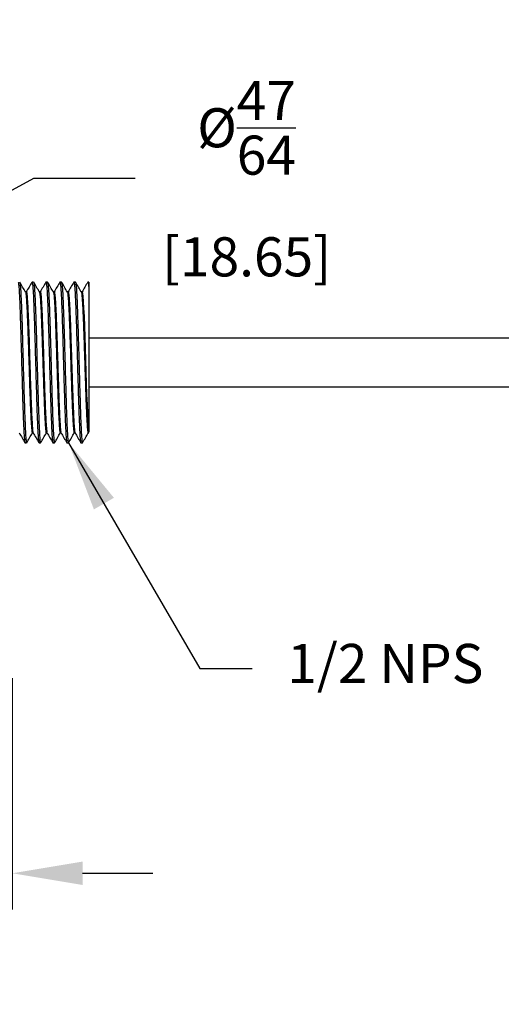
# Model space of a CAD drawing. Extents: x 0 to 20.7, y -0.2 to 16.1.
# Drawn here: x 13.4 to 15.9, y 6 to 11.1 of the extents above; entities that cross this region are included whole.
import ezdxf

# ---------------------------------------------------------------- set-up
doc = ezdxf.new("R2010")
doc.units = 0
doc.header["$MEASUREMENT"] = 0
doc.layers.add('DIMENS', color=7, linetype='CONTINUOUS')
doc.layers.add('PART', color=7, linetype='CONTINUOUS')
doc.styles.add('ROMANS', font='romans.shx', dxfattribs={"width": 0.75})
doc.dimstyles.new('DWYER_STANDARD', dxfattribs={"dimscale": 2, "dimtxt": 0.1, "dimasz": 0.18, "dimexe": 0.093, "dimexo": 0.0625, "dimgap": 0.09, "dimtad": 0, "dimtih": 1, "dimtoh": 1, "dimdec": 6, "dimrnd": 0.001, "dimzin": 4, "dimdsep": 46, "dimlunit": 5, "dimtxsty": 'ROMANS', "dimcen": 0, "dimclrd": 256, "dimclre": 256, "dimclrt": 256, "dimadec": 0, "dimazin": 0, "dimtfac": 1, "dimtdec": 3, "dimtofl": 0, "dimtmove": 0, "dimatfit": 3, "dimfxl": 0, "dimtolj": 1, "dimtzin": 4, "dimarcsym": 0})

# ---------------------------------------------------------------- blocks, each defined once
blk = doc.blocks.new('*D20')
at = {"layer": 'DIMENS', "lineweight": -2}
for p, q in [((13.5156, 10.2438), (12.5595, 9.7248)), ((14.0361, 10.2438), (13.5156, 10.2438))]:
    blk.add_line(p, q, dxfattribs=at)
at = {"layer": 'DIMENS'}
blk.add_solid([(12.5308, 9.7776), (12.5881, 9.6721), (12.2431, 9.5531)], dxfattribs=at)
at = {"layer": 'DIMENS', "insert": (14.6055, 10.2438), "char_height": 0.2, "attachment_point": 5, "style": 'ROMANS'}
blk.add_mtext('\\A1;%%c{\\H1.000000x;\\S47/64;}\\P[18.65]', dxfattribs=at)
blk = doc.blocks.new('*D22')
at = {"layer": 'DIMENS', "lineweight": -2}
for p, q in [((13.2765, 10.9979), (13.2765, 12.4379)), ((17.6037, 9.423), (17.6037, 12.4379)), ((13.6365, 12.2519), (14.7993, 12.2519)), ((17.2437, 12.2519), (16.0809, 12.2519))]:
    blk.add_line(p, q, dxfattribs=at)
at = {"layer": 'DIMENS'}
for points in [[(13.6365, 12.3119), (13.6365, 12.1919), (13.2765, 12.2519)], [(17.2437, 12.1919), (17.2437, 12.3119), (17.6037, 12.2519)]]:
    blk.add_solid(points, dxfattribs=at)
at = {"layer": 'DIMENS', "insert": (15.4401, 12.2519), "char_height": 0.2, "attachment_point": 5, "style": 'ROMANS'}
blk.add_mtext('\\A1;4{\\H1.000000x;\\S21/64;}\\P[109.93]', dxfattribs=at)
blk = doc.blocks.new('*D23')
at = {"layer": 'DIMENS', "lineweight": -2}
for p, q in [((13.4065, 7.6883), (13.4065, 6.5035)), ((13.2765, 7.6087), (13.2765, 6.5035)), ((13.2765, 6.6895), (12.5565, 6.6895)), ((12.9165, 6.6895), (12.5565, 6.6895)), ((13.7665, 6.6895), (14.1265, 6.6895))]:
    blk.add_line(p, q, dxfattribs=at)
at = {"layer": 'DIMENS'}
for points in [[(12.9165, 6.6295), (12.9165, 6.7495), (13.2765, 6.6895)], [(13.7665, 6.7495), (13.7665, 6.6295), (13.4065, 6.6895)]]:
    blk.add_solid(points, dxfattribs=at)
at = {"layer": 'DIMENS', "insert": (11.9799, 6.6895), "char_height": 0.2, "attachment_point": 5, "style": 'ROMANS'}
blk.add_mtext('\\A1;{\\H1.000000x;\\S1/8;}\\P[%%C3.18]\\PGASKET', dxfattribs=at)

msp = doc.modelspace()

# ---------------------------------------------------------------- linework, layer by layer
at = {"layer": 'PART'}
for p, q in [((13.5154488, 9.7148014), (13.5075533, 9.7148014)), ((13.5154488, 9.714155), (13.5156906, 9.7147108)), ((13.5868765, 9.7148014), (13.5789834, 9.7148014)), ((13.6583058, 9.7148014), (13.6504108, 9.7148014)), ((13.7297374, 9.7148014), (13.7218411, 9.7148014)), ((13.7980099, 9.7148014), (13.7932732, 9.7148014)), ((13.7980099, 9.7148014), (13.7980099, 9.6791335)), ((13.4780956, 9.6637787), (13.4737939, 9.6637787)), ((13.5495226, 9.6637787), (13.5452247, 9.6637787)), ((13.620953, 9.6637787), (13.6166549, 9.6637787)), ((13.6923846, 9.6637787), (13.6880838, 9.6637787)), ((13.7638157, 9.6637787), (13.7595144, 9.6637787)), ((17.5037091, 9.4283014), (13.7980099, 9.4283014)), ((13.7980099, 9.1783014), (17.5037091, 9.1783014)), ((13.5091891, 8.9428241), (13.5134902, 8.9428241)), ((13.5806189, 8.9428241), (13.5849217, 8.9428241)), ((13.6520507, 8.9428241), (13.6563506, 8.9428241)), ((13.7234819, 8.9428241), (13.7277803, 8.9428241)), ((13.7949096, 8.9428241), (13.7980099, 8.9428241)), ((13.4718361, 8.8918014), (13.4797306, 8.8918014)), ((13.5432658, 8.8918014), (13.5511615, 8.8918014)), ((13.6146972, 8.8918014), (13.6225932, 8.8918014)), ((13.6861287, 8.8918014), (13.6940237, 8.8918014)), ((13.7575565, 8.8918014), (13.7654508, 8.8918014))]:
    msp.add_line(p, q, dxfattribs=at)
at = {"layer": 'PART', "flags": 128}
msp.add_lwpolyline([(13.7638157, 9.6633378), (13.7640042, 9.6637305), (13.7659568, 9.6574576), (13.7678082, 9.6414391), (13.7697659, 9.6152149), (13.7716853, 9.5809884), (13.7736215, 9.5377735), (13.7754809, 9.4891989), (13.777449, 9.43387), (13.7793634, 9.3764327), (13.7812804, 9.3152327), (13.7831579, 9.2554115), (13.7851321, 9.1952494), (13.7870373, 9.1397969), (13.7889439, 9.0874584), (13.7908382, 9.042632), (13.7928142, 9.0040274), (13.7947061, 8.9748851), (13.7966136, 8.9543681), (13.7980099, 8.9459445), (13.7980099, 8.9459445)], dxfattribs=at)
at = {"layer": 'PART'}
for points, knots in [([(13.4361217, 9.7133855), (13.4364211, 9.7136868), (13.4373804, 9.7146525), (13.4389321, 9.7037928), (13.4408155, 9.6814818), (13.442763, 9.6480439), (13.4447267, 9.6046378), (13.4465792, 9.5530543), (13.4484988, 9.4938872), (13.4504474, 9.4298621), (13.4523984, 9.3616428), (13.454237, 9.2923862), (13.4561835, 9.2228133), (13.4581322, 9.156145), (13.4600589, 9.093066), (13.4619064, 9.0365063), (13.4638681, 8.9870263), (13.4658162, 8.9470169), (13.4677077, 8.9165098), (13.4695835, 8.898339), (13.4709985, 8.8905024), (13.4717351, 8.8923361), (13.4718361, 8.8925876)], [0, 0, 0, 0, 0.024713684, 0.079196097, 0.13214325, 0.186625909, 0.239572832, 0.294055206, 0.347002238, 0.401484729, 0.454432124, 0.508915033, 0.561862029, 0.616344439, 0.669292357, 0.723775835, 0.776722749, 0.831205045, 0.884153219, 0.938636965, 0.991583845, 1, 1, 1, 1]), ([(13.4446115, 9.7140401), (13.4446368, 9.7140653), (13.4453206, 9.7147452), (13.4466141, 9.7052748), (13.448486, 9.6848013), (13.450431, 9.6524152), (13.4523969, 9.6101306), (13.454262, 9.559455), (13.4561668, 9.5010341), (13.4581153, 9.4375433), (13.4600729, 9.3696453), (13.4619146, 9.3004805), (13.4638513, 9.2307688), (13.4658, 9.163738), (13.4677383, 9.1000773), (13.4695793, 9.0427411), (13.4715361, 8.9923036), (13.4734845, 8.9511819), (13.4753922, 8.9194872), (13.4772529, 8.8998541), (13.4787415, 8.8910139), (13.4795544, 8.8926341), (13.4797306, 8.8929852)], [0, 0, 0, 0, 0.002128318, 0.057518426, 0.11134802, 0.166738723, 0.220567848, 0.275957998, 0.329787142, 0.385177346, 0.439006593, 0.494396904, 0.548226076, 0.603616263, 0.657446152, 0.712837172, 0.766666265, 0.822056332, 0.875886597, 0.931278017, 0.985107047, 1, 1, 1, 1]), ([(13.4741497, 9.6631633), (13.4692266, 9.6716779), (13.4593795, 9.6887081), (13.4495345, 9.7057399), (13.4446117, 9.7142564)], [0, 0, 0, 0, 0.4999655311, 1, 1, 1, 1]), ([(13.5069686, 9.7142741), (13.5020457, 9.7057576), (13.4923157, 9.6889251), (13.4825837, 9.672094), (13.4777757, 9.6637787)], [0, 0, 0, 0, 0.505957187, 1, 1, 1, 1]), ([(13.5075533, 9.7137134), (13.5077094, 9.7140447), (13.5085061, 9.7157358), (13.509941, 9.7071921), (13.5117851, 9.6879646), (13.5137442, 9.6566037), (13.5156927, 9.6157926), (13.5175927, 9.5656202), (13.5194623, 9.5084998), (13.5214285, 9.4450009), (13.523373, 9.3780691), (13.5252397, 9.3083907), (13.5271463, 9.2391985), (13.5291129, 9.1712078), (13.5310432, 9.1075644), (13.5328991, 9.0489288), (13.5348311, 8.9980038), (13.5367976, 8.955381), (13.5387019, 8.9227825), (13.5405688, 8.9014847), (13.5421224, 8.8915289), (13.5430222, 8.8928001), (13.5432658, 8.8931442)], [0, 0, 0, 0, 0.012899306, 0.065847432, 0.120331121, 0.173278357, 0.227760991, 0.280709435, 0.335193461, 0.388140647, 0.442623214, 0.495571707, 0.550055776, 0.603002985, 0.657485582, 0.710433848, 0.764917676, 0.817864953, 0.872347644, 0.925295415, 0.979778722, 1, 1, 1, 1]), ([(13.5159876, 9.7135981), (13.5165247, 9.7122133), (13.5177172, 9.709139), (13.5194583, 9.6905093), (13.5214123, 9.6608378), (13.5233607, 9.6210084), (13.5252761, 9.571835), (13.5271321, 9.5154872), (13.5290965, 9.4525799), (13.5310438, 9.3860172), (13.5329219, 9.3164855), (13.5348142, 9.2472088), (13.5367807, 9.1789047), (13.5387185, 9.1147334), (13.5405761, 9.0553595), (13.5424988, 9.0035236), (13.5444654, 8.9598146), (13.5463821, 8.9260504), (13.5482414, 8.9033489), (13.5498657, 8.89212), (13.5508423, 8.8929517), (13.5511615, 8.8932236)], [0, 0, 0, 0, 0.045335985, 0.100646279, 0.154397073, 0.20970658, 0.263458463, 0.318769226, 0.372519947, 0.427829354, 0.481581402, 0.536892333, 0.590643046, 0.645952442, 0.699704376, 0.755015183, 0.808765954, 0.864075427, 0.917826971, 0.973137369, 1, 1, 1, 1]), ([(13.5455209, 9.6632664), (13.5405988, 9.6717794), (13.530754, 9.6888063), (13.5209108, 9.7058345), (13.515989, 9.7143491)], [0, 0, 0, 0, 0.499970631, 1, 1, 1, 1]), ([(13.578457, 9.714374), (13.573534, 9.7058577), (13.5637847, 9.6889923), (13.5540334, 9.6721275), (13.5492061, 9.6637787)], [0, 0, 0, 0, 0.504958876, 1, 1, 1, 1]), ([(13.5784554, 9.7132596), (13.5786263, 9.7138666), (13.5794555, 9.7168117), (13.5809241, 9.7103684), (13.5827798, 9.6935498), (13.5847071, 9.6649615), (13.5866737, 9.6260354), (13.5885847, 9.5782698), (13.5904484, 9.522238), (13.5923916, 9.4605178), (13.594358, 9.393751), (13.5962333, 9.3250267), (13.5981274, 9.2550568), (13.6000757, 9.1870847), (13.6020366, 9.1218092), (13.6038824, 9.0622554), (13.6058116, 9.0090302), (13.6077602, 8.9646435), (13.6097052, 8.9293816), (13.6115433, 8.9055156), (13.6132461, 8.8927963), (13.6142916, 8.8931058), (13.6146972, 8.8932259)], [0, 0, 0, 0, 0.013941315, 0.067640171, 0.119826857, 0.173527021, 0.225712642, 0.279411582, 0.331597841, 0.385297554, 0.437483211, 0.491182222, 0.543367834, 0.597066856, 0.649252403, 0.702951328, 0.755137026, 0.80883609, 0.86102233, 0.914722024, 0.966907658, 1, 1, 1, 1]), ([(13.5874177, 9.7129029), (13.5878143, 9.7123815), (13.5888508, 9.7110187), (13.5904567, 9.6956811), (13.5923752, 9.6689394), (13.5943414, 9.631), (13.5962639, 9.5842722), (13.5981216, 9.5290613), (13.6000596, 9.4679757), (13.6020261, 9.4016328), (13.6039179, 9.3331071), (13.6057964, 9.2631058), (13.6077438, 9.1948753), (13.6097081, 9.1291172), (13.6115636, 9.0688781), (13.6134795, 9.0147738), (13.615428, 8.969347), (13.6173811, 8.9329274), (13.6192197, 8.9077163), (13.6209892, 8.8934715), (13.6221115, 8.893132), (13.6225932, 8.8929863)], [0, 0, 0, 0, 0.033307154, 0.087061176, 0.142374132, 0.196126922, 0.251438468, 0.305192162, 0.360504774, 0.414257628, 0.469569268, 0.52332237, 0.578634355, 0.632387162, 0.687698789, 0.741451681, 0.796763408, 0.850516599, 0.905828666, 0.959581536, 1, 1, 1, 1]), ([(13.6169586, 9.6632536), (13.6120353, 9.6717685), (13.602188, 9.6887994), (13.5923428, 9.7058312), (13.5874198, 9.7143476)], [0, 0, 0, 0, 0.499965027, 1, 1, 1, 1]), ([(13.6498529, 9.7143169), (13.6449309, 9.7058022), (13.6351926, 9.6889554), (13.6254525, 9.6721101), (13.6206352, 9.6637787)], [0, 0, 0, 0, 0.505419495, 1, 1, 1, 1]), ([(13.6504108, 9.7137923), (13.6509043, 9.7135449), (13.652058, 9.7129667), (13.6537649, 9.6983681), (13.6556878, 9.6725471), (13.6576363, 9.6361507), (13.6595858, 9.5900248), (13.6614243, 9.536178), (13.6633724, 9.4752047), (13.6653211, 9.4099188), (13.6672454, 9.3409948), (13.6690945, 9.2716249), (13.6710569, 9.2025308), (13.6730051, 9.1369092), (13.6748928, 9.0754377), (13.6767747, 9.0209594), (13.6787411, 8.9740665), (13.6806826, 8.9368236), (13.6825433, 8.9100082), (13.6843694, 8.8941829), (13.685579, 8.8930242), (13.6861287, 8.8924977)], [0, 0, 0, 0, 0.040731483, 0.095211826, 0.148156899, 0.202637372, 0.255582857, 0.310063804, 0.363008833, 0.417489217, 0.470435203, 0.524916696, 0.577861644, 0.632341917, 0.68528814, 0.739769877, 0.792714797, 0.847195031, 0.900141217, 0.95462291, 1, 1, 1, 1]), ([(13.6589032, 9.7129729), (13.6591206, 9.7129195), (13.6599972, 9.7127043), (13.661446, 9.7004032), (13.6633562, 9.6761921), (13.665304, 9.6408693), (13.6672608, 9.595807), (13.6691015, 9.5428208), (13.6710402, 9.4825341), (13.6729889, 9.4177193), (13.6749252, 9.3490492), (13.6767671, 9.2797025), (13.6787249, 9.210401), (13.6806734, 9.1443524), (13.6825777, 9.0822349), (13.6844433, 9.0269342), (13.6864092, 8.9790015), (13.6883545, 8.9407378), (13.6902246, 8.9122254), (13.6921246, 8.8959508), (13.6936153, 8.8897547), (13.6944225, 8.892832), (13.6945971, 8.8934977)], [0, 0, 0, 0, 0.01798494, 0.072496664, 0.125472152, 0.179983941, 0.232959579, 0.287471531, 0.340447032, 0.39495879, 0.44793504, 0.502447666, 0.555423087, 0.609934726, 0.662911325, 0.717424321, 0.770399685, 0.824911248, 0.877887926, 0.932400998, 0.985376377, 1, 1, 1, 1]), ([(13.6884419, 9.6631595), (13.6835189, 9.6716736), (13.6736722, 9.6887031), (13.6638275, 9.7057343), (13.6589048, 9.7142505)], [0, 0, 0, 0, 0.4999664405, 1, 1, 1, 1]), ([(13.7212652, 9.7142859), (13.7163421, 9.7057691), (13.7066099, 9.6889328), (13.6968756, 9.6720977), (13.6920655, 9.6637787)], [0, 0, 0, 0, 0.505855946, 1, 1, 1, 1]), ([(13.7218411, 9.7133011), (13.7221916, 9.7135577), (13.7231766, 9.7142789), (13.7247572, 9.7027844), (13.7266081, 9.6803755), (13.7285509, 9.6466669), (13.7304813, 9.60376), (13.7323426, 9.5517601), (13.7342464, 9.4930131), (13.736213, 9.428316), (13.738145, 9.3606679), (13.7400009, 9.2907635), (13.7419312, 9.2218468), (13.7438978, 9.1546284), (13.7458044, 9.0922184), (13.747671, 9.0352684), (13.7496156, 8.9863923), (13.7515815, 8.9461963), (13.7534521, 8.9161552), (13.7553489, 8.8980263), (13.7567431, 8.8903713), (13.7574768, 8.8922239), (13.7575565, 8.8924253)], [0, 0, 0, 0, 0.028919589, 0.081285145, 0.135134481, 0.187500024, 0.241349262, 0.294296914, 0.348780119, 0.401726466, 0.456208175, 0.509155613, 0.563638591, 0.616585005, 0.671066804, 0.724013771, 0.778496252, 0.831442687, 0.885924544, 0.938870968, 0.99335286, 1, 1, 1, 1]), ([(13.7302681, 9.713816), (13.7303361, 9.713884), (13.7310442, 9.7145937), (13.732378, 9.7049555), (13.7342338, 9.6843901), (13.7361971, 9.6515386), (13.7381449, 9.6094572), (13.7400258, 9.5581658), (13.7419149, 9.5001527), (13.7438814, 9.4359896), (13.7458204, 9.3686546), (13.7476789, 9.2988379), (13.7495995, 9.2297794), (13.7515662, 9.1621919), (13.7534849, 9.0992027), (13.7553442, 9.0414673), (13.7572842, 8.9916417), (13.7592505, 8.9503234), (13.7611375, 8.9191084), (13.7630185, 8.8995057), (13.7644865, 8.8908816), (13.7652962, 8.892532), (13.7654508, 8.8928472)], [0, 0, 0, 0, 0.005699745, 0.059434889, 0.114728429, 0.168462416, 0.223754605, 0.277489911, 0.332783614, 0.386517587, 0.441809756, 0.495544972, 0.550838577, 0.604572603, 0.659864843, 0.713599693, 0.768892912, 0.822626995, 0.877919326, 0.931653547, 0.986946099, 1, 1, 1, 1]), ([(13.7598018, 9.6632815), (13.7548795, 9.6717949), (13.7450342, 9.6888226), (13.7351907, 9.7058513), (13.7302686, 9.7143662)], [0, 0, 0, 0, 0.499969685, 1, 1, 1, 1]), ([(13.7927539, 9.7143851), (13.7878311, 9.7058691), (13.7780796, 9.6890001), (13.7683262, 9.6721316), (13.7634966, 9.6637787)], [0, 0, 0, 0, 0.504826944, 1, 1, 1, 1]), ([(13.7932732, 9.7137406), (13.7934322, 9.7140538), (13.7942507, 9.7156659), (13.795832, 9.7068358), (13.7972397, 9.6889309), (13.7980099, 9.6791335)], [0, 0, 0, 0, 0.098431765, 0.506671276, 1, 1, 1, 1]), ([(13.7980099, 9.6791335), (13.7980099, 9.6691087), (13.7980099, 9.6488227), (13.7980099, 9.6085593), (13.7980099, 9.5617821), (13.7980099, 9.507893), (13.7980099, 9.4467878), (13.7980099, 9.3811565), (13.7980099, 9.3135952), (13.7980099, 9.2476867), (13.7980099, 9.1838043), (13.7980099, 9.1251937), (13.7980099, 9.0719872), (13.7980099, 9.0271453), (13.7980099, 8.9910722), (13.7980099, 8.9590548), (13.7980099, 8.9508639), (13.7980099, 8.9459445)], [0, 0, 0, 0, 0.061391089, 0.124230176, 0.185621267, 0.248489414, 0.315321147, 0.384161954, 0.449862748, 0.517531319, 0.582058663, 0.648512585, 0.71215803, 0.777741581, 0.839865614, 0.9038247, 1, 1, 1, 1]), ([(13.4741492, 9.6627534), (13.474205, 9.662786), (13.474901, 9.6631925), (13.4762169, 9.6543322), (13.4780792, 9.6358149), (13.4800437, 9.6065166), (13.4819909, 9.5692008), (13.4838656, 9.5238722), (13.4857623, 9.472735), (13.4877291, 9.4162924), (13.4896651, 9.3571643), (13.4915221, 9.2959563), (13.4934479, 9.235511), (13.4954148, 9.1764519), (13.497328, 9.1215116), (13.4991906, 9.0712627), (13.5011334, 9.0280158), (13.5030998, 8.9922976), (13.5049789, 8.9654554), (13.5068677, 8.9489135), (13.5082995, 8.9417937), (13.5090716, 8.9433393), (13.5091891, 8.9435747)], [0, 0, 0, 0, 0.004705578, 0.058664073, 0.114187464, 0.168144392, 0.223665957, 0.277624628, 0.333148193, 0.387105122, 0.442626688, 0.496585167, 0.552108527, 0.606065537, 0.661587212, 0.715545139, 0.771067919, 0.825024985, 0.880546763, 0.934503799, 0.990025629, 1, 1, 1, 1]), ([(13.4780956, 9.6636272), (13.4781151, 9.6636775), (13.4787745, 9.6653788), (13.4800897, 9.6593125), (13.481928, 9.6448389), (13.4838751, 9.6192473), (13.485824, 9.5852751), (13.4877506, 9.5428552), (13.4895985, 9.4940633), (13.4915606, 9.4393786), (13.4935091, 9.3813402), (13.4953995, 9.3205424), (13.497279, 9.2598056), (13.4992457, 9.1997605), (13.501188, 9.1431845), (13.5030502, 9.0906647), (13.5049643, 9.0446202), (13.5069311, 9.0055984), (13.5088565, 8.9751355), (13.5107127, 8.9545548), (13.5121789, 8.9443515), (13.5130037, 8.9443384), (13.5131702, 8.9443358)], [0, 0, 0, 0, 0.001643488, 0.055546276, 0.111012297, 0.164914547, 0.220379897, 0.274283375, 0.329750149, 0.38365229, 0.439117488, 0.493021304, 0.548488428, 0.602390525, 0.657855665, 0.711759456, 0.767226546, 0.821128695, 0.876593903, 0.930497303, 0.985963982, 1, 1, 1, 1]), ([(13.5455105, 9.6627172), (13.5460847, 9.6612116), (13.5472943, 9.6580397), (13.5490747, 9.6406955), (13.5510155, 9.6142005), (13.552982, 9.5783253), (13.5548691, 9.5350631), (13.5567523, 9.4847718), (13.5587004, 9.4298083), (13.560664, 9.3707324), (13.5625163, 9.3102797), (13.5644368, 9.2490787), (13.5663856, 9.1899652), (13.5683364, 9.1335467), (13.5701752, 9.0824398), (13.5721225, 9.0371625), (13.5740713, 8.9998665), (13.5759978, 8.9707244), (13.5778444, 8.9518756), (13.5794286, 8.9427748), (13.5803429, 8.9438005), (13.5806189, 8.9441102)], [0, 0, 0, 0, 0.048665932, 0.10252209, 0.157940154, 0.211795301, 0.267212193, 0.321067534, 0.37648473, 0.43033978, 0.485756615, 0.539611815, 0.595028809, 0.648884508, 0.704302077, 0.758157226, 0.81357411, 0.867430495, 0.92284881, 0.97670385, 1, 1, 1, 1]), ([(13.5495226, 9.6629016), (13.5500438, 9.6626215), (13.5512065, 9.6619965), (13.552938, 9.6487907), (13.5548464, 9.6261037), (13.556813, 9.5936767), (13.558743, 9.5534129), (13.5605992, 9.5056176), (13.5625319, 9.4525387), (13.5644987, 9.3947163), (13.5664019, 9.3348292), (13.5682714, 9.2734949), (13.5702171, 9.2135602), (13.5721832, 9.1556408), (13.5740489, 9.1024212), (13.5759535, 9.0544417), (13.5779022, 9.0139734), (13.5798602, 8.9812537), (13.5817023, 8.9584643), (13.5833237, 8.9458107), (13.5843054, 8.9449249), (13.5846461, 8.9446176)], [0, 0, 0, 0, 0.0437258544, 0.0975608373, 0.152957125, 0.2067904136, 0.2621847587, 0.3160194306, 0.3714153902, 0.4252487677, 0.4806432376, 0.5344772444, 0.589872503, 0.6437058893, 0.6991004167, 0.7529338231, 0.8083284182, 0.8621619497, 0.9175566726, 0.9713901191, 1, 1, 1, 1]), ([(13.6169491, 9.6621318), (13.6173649, 9.6614728), (13.6184381, 9.6597717), (13.6200608, 9.6455375), (13.6220046, 9.621064), (13.6239532, 9.5874223), (13.6258858, 9.5454735), (13.62773, 9.4970221), (13.6296899, 9.4426108), (13.6316385, 9.3847482), (13.6335373, 9.3240318), (13.6354086, 9.2632762), (13.637375, 9.2031134), (13.6393195, 9.1463264), (13.6411856, 9.0935019), (13.6430935, 9.0470825), (13.6450604, 9.0075845), (13.6469902, 8.9766978), (13.6488458, 8.9552568), (13.6505584, 8.9438244), (13.6516338, 8.9439192), (13.6520507, 8.9439559)], [0, 0, 0, 0, 0.0350514352, 0.0904841165, 0.1443541875, 0.1997864365, 0.2536576007, 0.3090911179, 0.3629610789, 0.418393171, 0.4722647457, 0.5276986952, 0.5815685933, 0.6370006014, 0.6908722269, 0.7463062198, 0.8001761526, 0.8556082048, 0.9094795143, 0.964913174, 1, 1, 1, 1]), ([(13.620953, 9.6625534), (13.6213153, 9.6627223), (13.622338, 9.6631991), (13.6239387, 9.6527), (13.6258359, 9.6321426), (13.6277841, 9.6020007), (13.6297449, 9.5631875), (13.6315901, 9.5173373), (13.6335207, 9.4649709), (13.6354697, 9.4085026), (13.6374136, 9.348517), (13.639253, 9.2877907), (13.6412065, 9.2269579), (13.6431553, 9.168833), (13.6450708, 9.1140169), (13.646927, 9.0650419), (13.6488917, 9.0224504), (13.6508391, 8.9880905), (13.6527177, 8.9627718), (13.6544321, 8.9475444), (13.655553, 8.9453278), (13.6560131, 8.9444177)], [0, 0, 0, 0, 0.030447568, 0.085941716, 0.139871879, 0.19536605, 0.249296159, 0.304790239, 0.358720505, 0.414214721, 0.468145749, 0.52364085, 0.577571026, 0.633065097, 0.686996697, 0.742492412, 0.796422492, 0.851916433, 0.905848248, 0.96134418, 1, 1, 1, 1]), ([(13.6884357, 9.6619075), (13.6886937, 9.6617571), (13.689592, 9.6612332), (13.6910725, 9.6496053), (13.692976, 9.6277299), (13.6949421, 9.5957362), (13.6968763, 9.5559325), (13.6987326, 9.5085052), (13.7006611, 9.4557155), (13.702628, 9.3980927), (13.7045376, 9.3383085), (13.7064026, 9.2769781), (13.7083465, 9.2169489), (13.710313, 9.1588378), (13.7121864, 9.1053369), (13.7140829, 9.0569947), (13.7160315, 9.0160764), (13.7179921, 8.9829122), (13.7198369, 8.9593748), (13.7216866, 8.9450848), (13.7229051, 8.9439455), (13.7234819, 8.9434062)], [0, 0, 0, 0, 0.021730923, 0.075687808, 0.131209535, 0.185164688, 0.240684429, 0.294641077, 0.350162553, 0.404117792, 0.45963765, 0.513593703, 0.569114553, 0.623069833, 0.67858978, 0.732545018, 0.788064991, 0.842020185, 0.89754008, 0.951495417, 1, 1, 1, 1]), ([(13.6923846, 9.6626014), (13.6926062, 9.6629265), (13.6934689, 9.6641922), (13.6949592, 9.6558717), (13.6968108, 9.6379333), (13.6987736, 9.6095547), (13.700722, 9.5729606), (13.7026077, 9.5282817), (13.7044921, 9.4776556), (13.7064588, 9.4215905), (13.7083997, 9.3626863), (13.71026, 9.3015467), (13.7121775, 9.2410107), (13.7141444, 9.1817029), (13.7160666, 9.1263701), (13.7179247, 9.0755771), (13.7198632, 9.0317024), (13.7218299, 8.995122), (13.7237212, 8.9678082), (13.7255729, 8.9492767), (13.7268484, 8.9454558), (13.7274811, 8.9435603)], [0, 0, 0, 0, 0.018623469, 0.072497473, 0.127933919, 0.181806515, 0.23724131, 0.291115607, 0.346552356, 0.40042492, 0.455859672, 0.509733899, 0.565170567, 0.619043194, 0.674478026, 0.728351819, 0.783788031, 0.837660739, 0.893095695, 0.946968707, 1, 1, 1, 1]), ([(13.7597996, 9.6625123), (13.7599219, 9.6625529), (13.7607031, 9.6628118), (13.7620754, 9.6533347), (13.7639657, 9.6336643), (13.7659134, 9.6039439), (13.7678762, 9.565614), (13.7697256, 9.5201446), (13.77165, 9.4680902), (13.7735989, 9.4118408), (13.7755473, 9.3519817), (13.777386, 9.2912825), (13.7793357, 9.2303769), (13.7812845, 9.1720843), (13.7832069, 9.1170029), (13.7850578, 9.0676926), (13.7870211, 9.0246412), (13.7889691, 8.9899358), (13.7908552, 8.9635756), (13.7927368, 8.9481193), (13.7941256, 8.9415328), (13.7948352, 8.9431829), (13.7949096, 8.9433559)], [0, 0, 0, 0, 0.010284665, 0.065698897, 0.119551523, 0.17496592, 0.228818342, 0.284232474, 0.338085085, 0.393499406, 0.447352615, 0.502767628, 0.556620171, 0.612034367, 0.665888218, 0.721303928, 0.775156366, 0.830570417, 0.884424558, 0.939840565, 0.993692972, 1, 1, 1, 1]), ([(13.4417222, 8.9434091), (13.4466449, 8.9348956), (13.4564908, 8.9178675), (13.4663348, 8.9008378), (13.4712572, 8.8923224)], [0, 0, 0, 0, 0.499968732, 1, 1, 1, 1]), ([(13.4803217, 8.8923374), (13.4852439, 8.9008526), (13.4949722, 8.9176824), (13.5047024, 8.9345104), (13.5095094, 8.9428241)], [0, 0, 0, 0, 0.505963159, 1, 1, 1, 1]), ([(13.5131697, 8.9433784), (13.5180933, 8.9348632), (13.5279411, 8.9178315), (13.5377869, 8.900799), (13.5427101, 8.8922821)], [0, 0, 0, 0, 0.4999641341, 1, 1, 1, 1]), ([(13.5516863, 8.8922246), (13.5566087, 8.9007401), (13.5663587, 8.917607), (13.5761106, 8.9344731), (13.5809391, 8.9428241)], [0, 0, 0, 0, 0.504866978, 1, 1, 1, 1]), ([(13.5846426, 8.9433067), (13.5895653, 8.9347929), (13.5994112, 8.9177643), (13.6092553, 8.9007349), (13.6141777, 8.8922197)], [0, 0, 0, 0, 0.499968672, 1, 1, 1, 1]), ([(13.6231698, 8.8923159), (13.6280929, 8.9008327), (13.6378251, 8.9176693), (13.6475595, 8.9345048), (13.6523697, 8.9428241)], [0, 0, 0, 0, 0.505848435, 1, 1, 1, 1]), ([(13.6560065, 8.9434193), (13.6609293, 8.9349055), (13.6707757, 8.9178767), (13.6806201, 8.9008463), (13.6855426, 8.8923306)], [0, 0, 0, 0, 0.499967742, 1, 1, 1, 1]), ([(13.6945992, 8.8923148), (13.6995211, 8.9008295), (13.7092538, 8.9176668), (13.7189882, 8.9345024), (13.7237999, 8.9428241)], [0, 0, 0, 0, 0.505706641, 1, 1, 1, 1]), ([(13.7274715, 8.9433582), (13.7323951, 8.934843), (13.7422429, 8.9178114), (13.7520886, 8.900779), (13.7570118, 8.8922623)], [0, 0, 0, 0, 0.4999642583, 1, 1, 1, 1]), ([(13.765979, 8.892229), (13.7709016, 8.9007448), (13.7806508, 8.9176102), (13.7904018, 8.9344749), (13.7952293, 8.9428241)], [0, 0, 0, 0, 0.504930376, 1, 1, 1, 1])]:
    msp.add_open_spline(points, degree=3, knots=knots, dxfattribs=at)

# ---------------------------------------------------------------- texts
at = {"layer": 'DIMENS', "insert": (14.8142686, 7.7372677), "char_height": 0.2, "attachment_point": 4, "style": 'ROMANS'}
msp.add_mtext('1/2 NPS', dxfattribs=at)

# ---------------------------------------------------------------- dimensions: what is measured, and where the dimension line sits
at = {"layer": 'DIMENS'}
dim = msp.add_linear_dim(base=(13.2764589, 12.2518592), p1=(17.6037091, 9.2979786), p2=(13.2764589, 10.8729124), text='<>[109.93]', dimstyle='DWYER_STANDARD', override={"dimpost": '\\P'}, dxfattribs=at)
dim.commit()
dim.dimension.update_dxf_attribs({"geometry": '*D22', "text_midpoint": (15.440084, 12.2518592)})
dim = msp.add_diameter_dim_2p(p1=(11.59996987, 9.20411624), p2=(12.24305305, 9.55313006), text='<>[18.65]', dimstyle='DWYER_STANDARD', override={"dimpost": '\\P'}, dxfattribs=at)
dim.commit()
dim.dimension.update_dxf_attribs({"geometry": '*D20', "text_midpoint": (14.60550981, 10.24377782), "dimtype": 163})
dim = msp.add_linear_dim(base=(13.4064589, 6.6894955), p1=(13.2764589, 7.7336904), p2=(13.4064589, 7.8132836), text='<>[%%C3.18]\\PGASKET', dimstyle='DWYER_STANDARD', override={"dimpost": '\\P'}, dxfattribs=at)
dim.commit()
dim.dimension.update_dxf_attribs({"geometry": '*D23', "text_midpoint": (11.9799187, 6.6894955), "dimtype": 160})

# ---------------------------------------------------------------- leaders
at = {"layer": 'DIMENS', "annotation_type": 0, "has_hookline": 1, "hookline_direction": 0, "text_width": 0.9796875}
msp.add_leader([(13.6945992, 8.8923148), (14.3655628, 7.7372677), (14.6342686, 7.7372677)], dimstyle='DWYER_STANDARD', dxfattribs=at)

doc.saveas('drawing.dxf')
